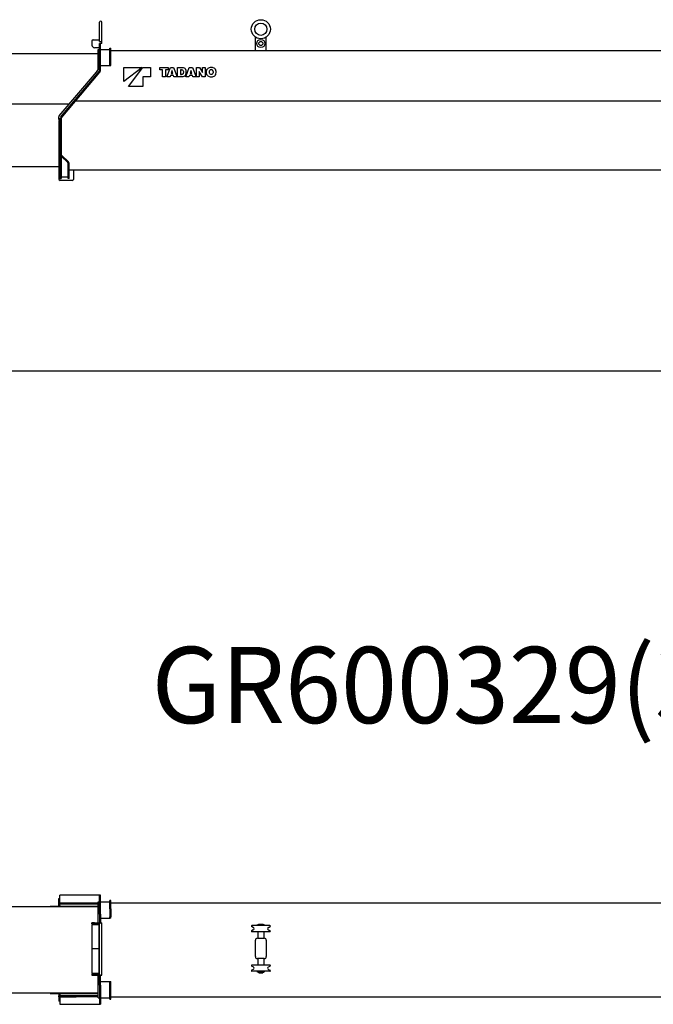
# Model space of a CAD drawing. Extents: x -224094 to 2061, y -53638 to 59765.
# Drawn here: x -162263 to -157605, y -12154 to -4921 of the extents above; entities that cross this region are included whole.
import ezdxf

# ---------------------------------------------------------------- set-up
doc = ezdxf.new("R2010")
doc.units = 0
doc.header["$PDMODE"] = 35
doc.layers.get('0').update_dxf_attribs({"linetype": 'CONTINUOUS'})
doc.layers.get('DEFPOINTS').update_dxf_attribs({"linetype": 'CONTINUOUS'})
doc.styles.add('MX_DIMTXSTY_3', font='txt.shx', dxfattribs={"width": 1.1, "bigfont": 'extfont.shx'})
doc.styles.add('MX_NOTE_STANDARD', font='txt.shx', dxfattribs={"bigfont": 'extfont.shx'})
doc.dimstyles.new('MXDIMSTYLE', dxfattribs={"dimtxt": 2.8, "dimasz": 2.5, "dimexe": 1, "dimexo": 0.5, "dimgap": 0.5, "dimtad": 1, "dimdsep": 46, "dimtxsty": 'MX_NOTE_STANDARD', "dimblk1": 'OPEN30', "dimblk2": 'OPEN30', "dimsah": 1, "dimcen": 2.5, "dimadec": 0, "dimazin": 0, "dimtfac": 1, "dimtmove": 0, "dimatfit": 3, "dimldrblk": 'OPEN30', "dimfxl": 1, "dimtzin": 0, "dimarcsym": 0})

# ---------------------------------------------------------------- blocks, each defined once
blk = doc.blocks.new('_OPEN30')
at = {"color": 0, "linetype": 'ByBlock', "lineweight": -2}
for p, q in [((-1, 0.267949), (0, 0)), ((0, 0), (-1, -0.267949)), ((0, 0), (-1, 0))]:
    blk.add_line(p, q, dxfattribs=at)
blk = doc.blocks.new('*D8')
at = {"color": 7, "linetype": 'Continuous', "transparency": 16777216}
for p, q in [((-152219.346633, -5272.893667), (-152219.346633, -7503.74816)), ((-185829.346633, -6295.893423), (-185829.346633, -7503.74816)), ((-152219.346633, -7502.74816), (-185829.346633, -7502.74816))]:
    blk.add_line(p, q, dxfattribs=at)
at = {"layer": 'DEFPOINTS', "color": 0, "linetype": 'Continuous', "transparency": 16777216}
for p in [(-152219.346633, -5272.393667), (-185829.346633, -6295.393423), (-185829.346633, -7502.74816)]:
    blk.add_point(p, dxfattribs=at)
at = {"color": 7, "linetype": 'Continuous', "transparency": 16777216, "xscale": 554, "yscale": 554, "zscale": 554, "rotation": 180}
blk.add_blockref('_OPEN30', (-185829.346633, -7502.74816), dxfattribs=at)
at = {"color": 7, "linetype": 'Continuous', "transparency": 16777216, "xscale": 554, "yscale": 554, "zscale": 554}
blk.add_blockref('_OPEN30', (-152219.346633, -7502.74816), dxfattribs=at)
at = {"color": 7, "linetype": 'Continuous', "transparency": 16777216, "insert": (-169024.346633, -7352.24816), "char_height": 300, "attachment_point": 5, "line_spacing_factor": 0.792857, "style": 'MX_DIMTXSTY_3'}
blk.add_mtext('\\A1;33610', dxfattribs=at)

msp = doc.modelspace()

# ---------------------------------------------------------------- linework, layer by layer
at = {"color": 162, "linetype": 'Continuous'}
for p, q in [((-161676.347, -4977.894), (-161676.347, -4939.894)), ((-161676.347, -5081.894), (-161676.347, -4977.894)), ((-161660.347, -4977.894), (-161660.347, -4939.894)), ((-161660.347, -5081.894), (-161660.347, -4977.894)), ((-160530.347, -5147.894), (-160530.347, -5048.339)), ((-160450.347, -5147.894), (-160450.347, -5048.339)), ((-161732.347, -5078.894), (-161732.347, -5106.894)), ((-161722.347, -5068.894), (-161676.347, -5068.894)), ((-161676.347, -5126.894), (-161712.347, -5126.894)), ((-161676.347, -5081.894), (-161660.347, -5081.894)), ((-161676.347, -5297.894), (-161676.347, -5094.894)), ((-161660.347, -5094.894), (-161676.347, -5094.894)), ((-161669.347, -5297.894), (-161669.347, -5094.894)), ((-161660.347, -5094.894), (-161660.347, -5081.894)), ((-161599.347, -5128.894), (-161593.347, -5128.894)), ((-161599.347, -5257.894), (-161599.347, -5128.894)), ((-161593.347, -5257.894), (-161593.347, -5128.894)), ((-169291.347, -5170.394), (-161686.347, -5170.394)), ((-161686.347, -5274.863), (-161686.347, -5138.894)), ((-161686.347, -5138.894), (-161676.347, -5138.894)), ((-161669.347, -5138.894), (-161599.347, -5138.894)), ((-161593.347, -5147.894), (-152739.347, -5147.894)), ((-160426.598, -5147.894), (-160425.347, -5147.394)), ((-161669.347, -5257.894), (-161599.347, -5257.894)), ((-161599.347, -5257.894), (-161593.347, -5257.894)), ((-161973.931, -5628.083), (-161698.423, -5307.449)), ((-161960.479, -5635.56), (-161676.347, -5298.291)), ((-161958.347, -5643.894), (-161674.215, -5306.625)), ((-161676.347, -5297.894), (-161669.347, -5297.894)), ((-161674.817, -5299.58), (-161676.347, -5298.291)), ((-161674.817, -5299.58), (-161674.215, -5306.625)), ((-169588.798, -5537.894), (-161896.436, -5537.894)), ((-161851.777, -5517.394), (-152344.347, -5517.394)), ((-161976.347, -5653.894), (-161976.347, -5634.6)), ((-161960.479, -5635.56), (-161959.876, -5642.605)), ((-161976.347, -5653.894), (-161967.347, -5653.894)), ((-161976.347, -5662.394), (-161976.347, -5670.394)), ((-161967.347, -5662.394), (-161976.347, -5662.394)), ((-161976.347, -5670.394), (-161976.347, -5704.851)), ((-161976.347, -5704.851), (-161976.347, -5722.307)), ((-161967.347, -5643.894), (-161967.347, -5736.894)), ((-161967.347, -5643.894), (-161958.347, -5643.894)), ((-161958.347, -5643.894), (-161959.876, -5642.605)), ((-161958.347, -5643.894), (-161958.347, -5736.894)), ((-161976.347, -5722.307), (-161976.347, -5777.666)), ((-161976.347, -5777.666), (-161976.347, -5804.601)), ((-161967.347, -5736.894), (-161967.347, -6087.152)), ((-161958.347, -5736.894), (-161958.347, -6087.302)), ((-161976.347, -5804.601), (-161976.347, -5857.129)), ((-161976.347, -5857.129), (-161976.347, -5881.728)), ((-161976.347, -5881.728), (-161976.347, -5927.785)), ((-161976.347, -5927.785), (-161976.347, -5952.325)), ((-161958.347, -5922.894), (-161953.446, -5917.895)), ((-161910.346, -5969.953), (-161958.347, -5922.894)), ((-161905.445, -5964.955), (-161953.446, -5917.895)), ((-169589.347, -5998.394), (-161976.347, -5998.394)), ((-161976.347, -5952.325), (-161976.347, -5988.131)), ((-161976.347, -5988.131), (-161976.347, -6005.534)), ((-161907.347, -6087.153), (-161907.347, -5977.094)), ((-161900.347, -6087.152), (-161900.347, -5977.094)), ((-161976.347, -6005.534), (-161976.347, -6030.538)), ((-161976.347, -6030.538), (-161976.347, -6037.232)), ((-161976.347, -6037.232), (-161976.347, -6052.295)), ((-161976.347, -6052.295), (-161976.347, -6052.445)), ((-161976.347, -6052.445), (-161967.347, -6052.445)), ((-161975.347, -6052.445), (-161975.347, -6091.394)), ((-161900.347, -6023.394), (-157064.452, -6023.394)), ((-161866.347, -6031.394), (-161866.347, -6023.394)), ((-161866.347, -6035.394), (-161866.347, -6031.394)), ((-161866.347, -6042.394), (-161866.347, -6035.394)), ((-161866.347, -6091.394), (-161866.347, -6042.394)), ((-161876.347, -6101.394), (-161965.347, -6101.394)), ((-161962.347, -6087.302), (-161958.347, -6087.302)), ((-161935.847, -6077.742), (-161958.347, -6077.742)), ((-161907.347, -6077.742), (-161929.847, -6077.742)), ((-161900.347, -6087.153), (-161907.347, -6087.153)), ((-161967.347, -11406.893), (-161967.347, -11352.893)), ((-161676.347, -11352.893), (-161967.347, -11352.893)), ((-161669.347, -11352.893), (-161676.347, -11352.893)), ((-161676.347, -11492.893), (-161676.347, -11352.893)), ((-161669.347, -11492.893), (-161669.347, -11352.893)), ((-161976.347, -11376.701), (-161976.347, -11375.893)), ((-161976.347, -11375.893), (-161967.347, -11375.893)), ((-161976.347, -11386.499), (-161976.347, -11376.701)), ((-161976.347, -11407.893), (-161976.347, -11386.499)), ((-161976.347, -11407.893), (-161848.265, -11407.893)), ((-161976.347, -11414.893), (-161976.347, -11407.893)), ((-161976.347, -11416.142), (-161976.347, -11414.893)), ((-161976.347, -11414.893), (-161698.423, -11414.893)), ((-161976.347, -11417.975), (-161976.347, -11416.142)), ((-161976.347, -11419.893), (-161976.347, -11417.975)), ((-161976.347, -11424.893), (-161976.347, -11419.893)), ((-161976.347, -11432.893), (-161976.347, -11424.893)), ((-161967.347, -11406.893), (-161967.347, -11407.893)), ((-161967.347, -11429.893), (-161967.347, -11414.893)), ((-161967.347, -11414.908), (-161937.347, -11414.908)), ((-161962.347, -11426.093), (-161962.347, -11426.084)), ((-161962.347, -11426.693), (-161962.347, -11426.684)), ((-161847.728, -11409.393), (-161848.265, -11407.893)), ((-161847.728, -11409.393), (-161686.347, -11409.393)), ((-161698.423, -11414.893), (-161686.347, -11414.893)), ((-161686.347, -11401.393), (-161676.347, -11401.393)), ((-161686.347, -11520.393), (-161686.347, -11401.393)), ((-161669.347, -11401.393), (-161599.347, -11401.393)), ((-161593.347, -11391.393), (-161599.347, -11391.393)), ((-161599.347, -11451.393), (-161599.347, -11391.393)), ((-161593.347, -11451.393), (-161593.347, -11391.393)), ((-161593.347, -11407.893), (-152739.347, -11407.893)), ((-159014.094, -11407.893), (-159012.094, -11407.893)), ((-161686.347, -11436.893), (-169291.347, -11436.893)), ((-162039.347, -11432.893), (-162039.347, -11436.893)), ((-162039.347, -11432.893), (-161686.347, -11432.893)), ((-161967.347, -11429.893), (-161967.347, -11431.893)), ((-161967.347, -11432.577), (-161967.347, -11431.893)), ((-161967.347, -11432.577), (-161967.347, -11432.856)), ((-161967.347, -11432.856), (-161967.221, -11432.893)), ((-161967.347, -11432.893), (-161967.347, -11432.856)), ((-161676.347, -11492.893), (-161676.347, -11555.893)), ((-161669.347, -11492.893), (-161669.347, -11555.893)), ((-161599.347, -11451.393), (-161599.347, -11510.393)), ((-161593.347, -11451.393), (-161593.347, -11510.393)), ((-161732.347, -11561.893), (-161732.347, -11555.893)), ((-161712.347, -11555.893), (-161732.347, -11555.893)), ((-161712.347, -11561.893), (-161732.347, -11561.893)), ((-161731.347, -11567.893), (-161732.347, -11568.893)), ((-161732.347, -11568.893), (-161732.347, -11741.893)), ((-161731.347, -11567.893), (-161683.347, -11567.893)), ((-161722.347, -11561.893), (-161722.347, -11562.893)), ((-161692.347, -11562.893), (-161722.347, -11562.893)), ((-161720.647, -11562.893), (-161720.947, -11563.193)), ((-161720.947, -11563.193), (-161720.947, -11567.593)), ((-161720.947, -11567.593), (-161720.647, -11567.893)), ((-161712.347, -11555.893), (-161676.347, -11555.893)), ((-161712.347, -11561.893), (-161676.347, -11561.893)), ((-161694.047, -11562.893), (-161693.747, -11563.193)), ((-161693.747, -11567.593), (-161694.047, -11567.893)), ((-161693.747, -11563.193), (-161693.747, -11567.593)), ((-161692.347, -11561.893), (-161692.347, -11562.893)), ((-161686.347, -11555.893), (-161686.347, -11520.393)), ((-161683.347, -11567.893), (-161682.347, -11568.893)), ((-161682.347, -11568.893), (-161682.347, -11741.893)), ((-161676.347, -11561.893), (-161676.347, -11555.893)), ((-161676.347, -11555.893), (-161660.347, -11555.893)), ((-161676.347, -11561.893), (-161676.347, -11563.856)), ((-161676.347, -11561.893), (-161676.093, -11561.893)), ((-161676.347, -11601.893), (-161676.347, -11563.893)), ((-161669.347, -11520.393), (-161599.347, -11520.393)), ((-161660.601, -11561.893), (-161660.347, -11561.893)), ((-161660.347, -11561.893), (-161660.347, -11555.893)), ((-161660.347, -11601.893), (-161660.347, -11563.893)), ((-161599.347, -11520.393), (-161599.347, -11510.393)), ((-161593.347, -11520.393), (-161599.347, -11520.393)), ((-161593.347, -11520.393), (-161593.347, -11510.393)), ((-160467.847, -11569.893), (-160512.847, -11569.893)), ((-160512.847, -11572.893), (-160512.847, -11569.893)), ((-160509.347, -11572.393), (-160510.347, -11573.393)), ((-160509.347, -11572.393), (-160471.347, -11572.393)), ((-160472.897, -11567.793), (-160507.797, -11567.793)), ((-160507.797, -11569.393), (-160507.797, -11567.793)), ((-160472.897, -11569.393), (-160507.797, -11569.393)), ((-160504.347, -11564.893), (-160505.347, -11565.893)), ((-160505.347, -11565.893), (-160505.347, -11567.743)), ((-160505.347, -11569.393), (-160505.347, -11569.893)), ((-160504.397, -11567.793), (-160504.397, -11567.743)), ((-160504.347, -11564.893), (-160476.347, -11564.893)), ((-160476.347, -11564.893), (-160475.347, -11565.893)), ((-160476.297, -11567.793), (-160476.297, -11567.743)), ((-160475.347, -11565.893), (-160475.347, -11567.743)), ((-160475.347, -11569.393), (-160475.347, -11569.893)), ((-160472.897, -11569.393), (-160472.897, -11567.793)), ((-160471.347, -11572.393), (-160470.347, -11573.393)), ((-160467.847, -11572.893), (-160467.847, -11569.893)), ((-161676.347, -11893.893), (-161676.347, -11601.893)), ((-161660.347, -11893.893), (-161660.347, -11601.893)), ((-160545.965, -11589.404), (-160558.099, -11583.488)), ((-160545.965, -11607.382), (-160558.099, -11613.297)), ((-160424.347, -11575.893), (-160556.347, -11575.893)), ((-160521.989, -11620.893), (-160556.347, -11620.893)), ((-160424.347, -11620.893), (-160521.989, -11620.893)), ((-160509.847, -11572.893), (-160520.347, -11572.893)), ((-160520.347, -11575.893), (-160520.347, -11572.893)), ((-160512.347, -11620.893), (-160512.347, -11668.393)), ((-160510.347, -11573.393), (-160510.347, -11575.893)), ((-160460.347, -11572.893), (-160470.847, -11572.893)), ((-160470.347, -11573.393), (-160470.347, -11575.893)), ((-160468.347, -11620.893), (-160468.347, -11668.393)), ((-160460.347, -11575.893), (-160460.347, -11572.893)), ((-160434.729, -11589.404), (-160422.594, -11583.488)), ((-160434.729, -11607.382), (-160422.594, -11613.297)), ((-160530.347, -11803.393), (-160530.347, -11683.393)), ((-160515.347, -11668.393), (-160465.347, -11668.393)), ((-160450.347, -11683.393), (-160450.347, -11803.393)), ((-161732.347, -11741.893), (-161731.347, -11742.893)), ((-161731.347, -11743.393), (-161732.347, -11744.393)), ((-161732.347, -11744.393), (-161732.347, -11924.393)), ((-161731.347, -11742.893), (-161683.347, -11742.893)), ((-161731.347, -11743.393), (-161683.347, -11743.393)), ((-161719.897, -11742.893), (-161719.897, -11743.393)), ((-161694.797, -11742.893), (-161694.797, -11743.393)), ((-161686.347, -11743.393), (-161686.347, -11742.893)), ((-161682.347, -11741.893), (-161683.347, -11742.893)), ((-161683.347, -11743.393), (-161682.347, -11744.393)), ((-161682.347, -11744.393), (-161682.347, -11924.393)), ((-160465.347, -11818.393), (-160515.347, -11818.393)), ((-160512.347, -11818.393), (-160512.347, -11865.893)), ((-160468.347, -11818.393), (-160468.347, -11865.893)), ((-161732.347, -11924.393), (-161731.347, -11925.393)), ((-161732.347, -11930.893), (-161722.347, -11930.893)), ((-161732.347, -11930.893), (-161732.347, -11939.893)), ((-161731.347, -11925.393), (-161683.347, -11925.393)), ((-161692.347, -11929.893), (-161722.347, -11929.893)), ((-161722.347, -11929.893), (-161722.347, -11930.893)), ((-161722.347, -11930.893), (-161676.347, -11930.893)), ((-161720.947, -11929.593), (-161720.947, -11925.393)), ((-161720.647, -11929.893), (-161720.947, -11929.593)), ((-161694.047, -11929.893), (-161693.747, -11929.593)), ((-161693.747, -11929.593), (-161693.747, -11925.393)), ((-161692.347, -11929.893), (-161692.347, -11930.893)), ((-161682.347, -11924.393), (-161683.347, -11925.393)), ((-161676.347, -11931.893), (-161676.347, -11893.893)), ((-161676.347, -11931.925), (-161676.347, -11939.893)), ((-161660.347, -11939.893), (-161660.347, -11893.893)), ((-160545.965, -11879.404), (-160558.099, -11873.488)), ((-160545.965, -11897.382), (-160558.099, -11903.297)), ((-160424.347, -11865.893), (-160556.347, -11865.893)), ((-160521.989, -11910.893), (-160556.347, -11910.893)), ((-160424.347, -11910.893), (-160521.989, -11910.893)), ((-160520.347, -11910.893), (-160520.347, -11913.893)), ((-160520.347, -11913.893), (-160509.847, -11913.893)), ((-160512.847, -11913.893), (-160512.847, -11916.893)), ((-160512.847, -11916.893), (-160467.847, -11916.893)), ((-160510.347, -11913.393), (-160510.347, -11910.893)), ((-160510.347, -11913.393), (-160509.347, -11914.393)), ((-160509.347, -11914.393), (-160471.347, -11914.393)), ((-160507.797, -11917.393), (-160472.897, -11917.393)), ((-160507.797, -11917.393), (-160507.797, -11918.993)), ((-160507.797, -11918.993), (-160472.897, -11918.993)), ((-160505.347, -11917.393), (-160505.347, -11916.893)), ((-160505.347, -11920.893), (-160505.347, -11919.043)), ((-160505.347, -11920.893), (-160504.347, -11921.893)), ((-160504.397, -11918.993), (-160504.397, -11919.043)), ((-160504.347, -11921.893), (-160476.347, -11921.893)), ((-160475.347, -11920.893), (-160476.347, -11921.893)), ((-160476.297, -11918.993), (-160476.297, -11919.043)), ((-160475.347, -11917.393), (-160475.347, -11916.893)), ((-160475.347, -11920.893), (-160475.347, -11919.043)), ((-160472.897, -11917.393), (-160472.897, -11918.993)), ((-160470.347, -11913.393), (-160471.347, -11914.393)), ((-160470.847, -11913.893), (-160460.347, -11913.893)), ((-160470.347, -11913.393), (-160470.347, -11910.893)), ((-160467.847, -11913.893), (-160467.847, -11916.893)), ((-160460.347, -11910.893), (-160460.347, -11913.893)), ((-160434.729, -11879.404), (-160422.594, -11873.488)), ((-160434.729, -11897.382), (-160422.594, -11903.297)), ((-161732.347, -11939.893), (-161722.347, -11939.893)), ((-161722.347, -11939.893), (-161717.597, -11939.893)), ((-161717.597, -11939.893), (-161697.097, -11939.893)), ((-161697.097, -11939.893), (-161676.347, -11939.893)), ((-161686.347, -11986.393), (-161686.347, -11939.893)), ((-161686.347, -12105.393), (-161686.347, -11986.393)), ((-161676.347, -12013.893), (-161676.347, -11939.893)), ((-161676.347, -11939.893), (-161668.381, -11939.893)), ((-161669.347, -12013.893), (-161669.347, -11939.893)), ((-161669.347, -11986.393), (-161599.347, -11986.393)), ((-161668.313, -11939.893), (-161660.347, -11939.893)), ((-161599.347, -11986.393), (-161593.347, -11986.393)), ((-161599.347, -12115.393), (-161599.347, -11986.393)), ((-161593.347, -12115.393), (-161593.347, -11986.393)), ((-169291.347, -12069.893), (-161686.347, -12069.893)), ((-162039.347, -12069.893), (-162039.347, -12073.893)), ((-162039.347, -12073.893), (-161686.347, -12073.893)), ((-161976.347, -12073.893), (-161976.347, -12081.893)), ((-161967.347, -12074.208), (-161966.289, -12073.893)), ((-161967.347, -12073.93), (-161967.347, -12073.893)), ((-161967.221, -12073.893), (-161967.347, -12073.93)), ((-161967.347, -12073.93), (-161967.347, -12074.208)), ((-161967.347, -12074.893), (-161967.347, -12074.208)), ((-161967.347, -12076.893), (-161967.347, -12074.893)), ((-161967.347, -12076.893), (-161967.347, -12091.893)), ((-161676.347, -12013.893), (-161676.347, -12153.893)), ((-161669.347, -12013.893), (-161669.347, -12153.893)), ((-161976.347, -12081.893), (-161976.347, -12086.893)), ((-161976.347, -12086.893), (-161976.347, -12088.81)), ((-161976.347, -12088.81), (-161976.347, -12090.643)), ((-161976.347, -12090.643), (-161976.347, -12091.893)), ((-161973.931, -12091.893), (-161976.347, -12091.893)), ((-161976.347, -12098.893), (-161976.347, -12091.893)), ((-161976.347, -12098.893), (-161976.347, -12120.287)), ((-161976.347, -12098.893), (-161848.265, -12098.893)), ((-161976.347, -12120.287), (-161976.347, -12130.085)), ((-161976.347, -12130.085), (-161976.347, -12130.893)), ((-161967.347, -12130.893), (-161976.347, -12130.893)), ((-161686.347, -12091.893), (-161973.931, -12091.893)), ((-161937.347, -12091.878), (-161967.347, -12091.878)), ((-161967.347, -12098.893), (-161967.347, -12099.893)), ((-161967.347, -12099.893), (-161967.347, -12153.893)), ((-161847.728, -12097.393), (-161848.265, -12098.893)), ((-161847.728, -12097.393), (-161686.347, -12097.393)), ((-161686.347, -12105.393), (-161676.347, -12105.393)), ((-161669.347, -12105.393), (-161599.347, -12105.393)), ((-161599.347, -12115.393), (-161593.347, -12115.393)), ((-161593.347, -12098.893), (-152739.347, -12098.893)), ((-161967.347, -12153.893), (-161676.347, -12153.893)), ((-161676.347, -12153.893), (-161669.347, -12153.893))]:
    msp.add_line(p, q, dxfattribs=at)
at = {"color": 254, "linetype": 'Continuous'}
for p, q in [((-161498.347, -5375.892), (-161498.347, -5270.893)), ((-161361.849, -5270.893), (-161498.347, -5375.892)), ((-161498.347, -5270.893), (-161361.849, -5270.893)), ((-161463.348, -5410.893), (-161358.349, -5270.893)), ((-161358.349, -5270.893), (-161302.352, -5270.893)), ((-161302.352, -5270.893), (-161302.352, -5340.893)), ((-161232.341, -5270.893), (-161171.13, -5270.893)), ((-161232.341, -5289.889), (-161232.341, -5270.893)), ((-161180.628, -5340.898), (-161155.3, -5270.893)), ((-161171.13, -5270.893), (-161171.13, -5289.889)), ((-161155.3, -5270.893), (-161131.379, -5270.893)), ((-161131.379, -5270.893), (-161106.05, -5340.898)), ((-161102.357, -5340.898), (-161102.357, -5270.893)), ((-161102.357, -5270.893), (-161067.375, -5270.893)), ((-161041.498, -5340.898), (-161016.17, -5270.893)), ((-161016.17, -5270.893), (-160992.249, -5270.893)), ((-160992.249, -5270.893), (-160966.921, -5340.898)), ((-160963.227, -5340.898), (-160963.227, -5270.893)), ((-160963.227, -5270.893), (-160942.472, -5270.893)), ((-160942.472, -5270.893), (-160921.853, -5304.438)), ((-160918.902, -5270.893), (-160898.85, -5270.893)), ((-160918.902, -5304.132), (-160918.902, -5270.893)), ((-160898.85, -5270.893), (-160898.85, -5340.898)), ((-161358.349, -5340.893), (-161358.349, -5410.893)), ((-161302.352, -5340.893), (-161358.349, -5340.893)), ((-161212.816, -5289.889), (-161232.341, -5289.889)), ((-161212.816, -5340.898), (-161212.816, -5289.889)), ((-161190.654, -5340.898), (-161212.816, -5340.898)), ((-161190.654, -5289.889), (-161190.654, -5340.898)), ((-161171.13, -5289.889), (-161190.654, -5289.889)), ((-161157.763, -5340.898), (-161180.628, -5340.898)), ((-161154.618, -5330.696), (-161157.763, -5340.898)), ((-161132.062, -5330.696), (-161154.618, -5330.696)), ((-161144.862, -5299.049), (-161150.063, -5315.921)), ((-161150.063, -5315.921), (-161136.616, -5315.921)), ((-161143.582, -5293.407), (-161144.862, -5299.049)), ((-161143.097, -5293.407), (-161143.582, -5293.407)), ((-161141.848, -5298.949), (-161143.097, -5293.407)), ((-161136.616, -5315.921), (-161141.848, -5298.949)), ((-161128.917, -5340.898), (-161132.062, -5330.696)), ((-161106.05, -5340.898), (-161128.917, -5340.898)), ((-161069.059, -5340.898), (-161102.357, -5340.898)), ((-161081.602, -5288.13), (-161081.602, -5323.309)), ((-161072.47, -5288.13), (-161081.602, -5288.13)), ((-161081.602, -5323.309), (-161072.577, -5323.309)), ((-161018.632, -5340.898), (-161041.498, -5340.898)), ((-161015.488, -5330.696), (-161018.632, -5340.898)), ((-160992.931, -5330.696), (-161015.488, -5330.696)), ((-161005.742, -5299.083), (-161010.933, -5315.921)), ((-161010.933, -5315.921), (-160997.486, -5315.921)), ((-161004.452, -5293.407), (-161005.742, -5299.083)), ((-161003.967, -5293.407), (-161004.452, -5293.407)), ((-161002.718, -5298.949), (-161003.967, -5293.407)), ((-160997.486, -5315.921), (-161002.718, -5298.949)), ((-160989.786, -5340.898), (-160992.931, -5330.696)), ((-160966.921, -5340.898), (-160989.786, -5340.898)), ((-160943.175, -5340.898), (-160963.227, -5340.898)), ((-160943.485, -5302.202), (-160943.175, -5307.478)), ((-160943.098, -5302.202), (-160943.485, -5302.202)), ((-160943.175, -5307.478), (-160943.175, -5340.898)), ((-160940.291, -5307.245), (-160943.098, -5302.202)), ((-160919.606, -5340.898), (-160940.291, -5307.245)), ((-160921.853, -5304.438), (-160918.979, -5309.589)), ((-160898.85, -5340.898), (-160919.606, -5340.898)), ((-160918.979, -5309.589), (-160918.592, -5309.589)), ((-160918.592, -5309.589), (-160918.902, -5304.132)), ((-161358.349, -5410.893), (-161463.348, -5410.893))]:
    msp.add_line(p, q, dxfattribs=at)
for points in [[(-161067.375, -5270.893), (-161061.102, -5271.62), (-161055.162, -5273.761), (-161049.869, -5277.202), (-161045.503, -5281.763), (-161042.295, -5287.201)], [(-160885.786, -5286.69), (-160882.452, -5281.511), (-160878.159, -5277.095), (-160873.076, -5273.616), (-160867.405, -5271.212)], [(-160867.405, -5271.212), (-160861.213, -5269.789), (-160854.877, -5269.31), (-160848.542, -5269.789), (-160842.35, -5271.212)], [(-160842.35, -5271.212), (-160836.679, -5273.616), (-160831.597, -5277.095), (-160827.303, -5281.511), (-160823.97, -5286.689)], [(-161060.656, -5314.919), (-161062.503, -5318.318), (-161065.289, -5321.001), (-161068.755, -5322.718), (-161072.577, -5323.309)], [(-161072.47, -5288.13), (-161068.881, -5288.665), (-161065.604, -5290.223), (-161062.924, -5292.668), (-161061.072, -5295.788)], [(-161040.682, -5320.422), (-161043.245, -5326.088), (-161046.925, -5331.101), (-161051.562, -5335.245), (-161056.956, -5338.339), (-161062.874, -5340.251), (-161069.059, -5340.898)], [(-161061.072, -5295.788), (-161059.363, -5302.067), (-161059.222, -5308.572), (-161060.656, -5314.919)], [(-161040.682, -5320.422), (-161038.758, -5312.148), (-161038.386, -5303.661), (-161039.579, -5295.25), (-161042.295, -5287.201)], [(-160885.786, -5325.101), (-160888.724, -5317.699), (-160890.22, -5309.878), (-160890.22, -5301.914), (-160888.724, -5294.092), (-160885.786, -5286.69)], [(-160867.405, -5340.579), (-160873.076, -5338.176), (-160878.159, -5334.697), (-160882.452, -5330.28), (-160885.786, -5325.101)], [(-160866.937, -5314.797), (-160867.949, -5308.817), (-160867.93, -5302.752), (-160866.88, -5296.779)], [(-160842.35, -5340.579), (-160848.542, -5342.003), (-160854.877, -5342.481), (-160861.213, -5342.003), (-160867.405, -5340.579)], [(-160842.876, -5315.013), (-160844.571, -5318.712), (-160847.369, -5321.665), (-160850.97, -5323.558), (-160854.99, -5324.188), (-160858.998, -5323.486), (-160862.564, -5321.529), (-160865.308, -5318.525), (-160866.937, -5314.797)], [(-160842.82, -5296.994), (-160844.448, -5293.265), (-160847.192, -5290.262), (-160850.759, -5288.305), (-160854.767, -5287.603), (-160858.787, -5288.233), (-160862.388, -5290.126), (-160865.186, -5293.08), (-160866.88, -5296.779)], [(-160842.82, -5296.994), (-160841.807, -5302.974), (-160841.826, -5309.039), (-160842.876, -5315.013)], [(-160823.97, -5325.101), (-160827.303, -5330.28), (-160831.597, -5334.696), (-160836.679, -5338.175), (-160842.35, -5340.579)], [(-160823.97, -5325.101), (-160821.032, -5317.699), (-160819.536, -5309.878), (-160819.536, -5301.914), (-160821.031, -5294.092), (-160823.97, -5286.689)]]:
    msp.add_lwpolyline(points, dxfattribs=at)
at = {"color": 162, "linetype": 'Continuous'}
for centre, radius in [((-160490.347, -4990.894), 70), ((-160490.347, -4990.894), 45), ((-160490.347, -5095.894), 30), ((-160490.347, -5095.894), 15)]:
    msp.add_circle(centre, radius, dxfattribs=at)
for centre, radius, start, end in [((-161668.347, -4939.894), 8, 0, 180), ((-161722.347, -5078.894), 10, 90, 180), ((-161712.347, -5106.894), 20, 180, 270), ((-160490.348, -5095.894), 15.002, 0.000039, 0.95504), ((-161736.347, -5274.863), 50, 319.328875, 0), ((-161966.347, -5634.6), 10, 139.328875, 180), ((-161917.347, -5977.094), 10, 0, 45.567266), ((-161917.347, -5977.094), 17, 0, 45.567266), ((-161965.347, -6091.394), 10, 180, 270), ((-161954.347, -5736.893), 350.501, 267.87442, 268.692136), ((-161876.347, -6091.394), 10, 270, 0), ((-161668.347, -11563.893), 8, 0, 180), ((-160556.347, -11579.893), 4, 90.000001, 244.010766), ((-160556.347, -11616.893), 4, 115.989234, 269.999999), ((-160550.347, -11598.393), 10, 295.989234, 64.010766), ((-160430.347, -11598.393), 10, 115.989234, 244.010766), ((-160424.347, -11579.893), 4, 295.989234, 89.999999), ((-160424.347, -11616.893), 4, 270.000001, 64.010766), ((-160515.347, -11683.393), 15, 90, 180), ((-160465.347, -11683.393), 15, 0, 90), ((-160515.347, -11803.393), 15, 180, 270), ((-160465.347, -11803.393), 15, 270, 0), ((-161668.347, -11931.893), 8, 180, 0), ((-160556.347, -11869.893), 4, 90.000001, 244.010766), ((-160556.347, -11906.893), 4, 115.989234, 269.999999), ((-160550.347, -11888.393), 10, 295.989234, 64.010766), ((-160430.347, -11888.393), 10, 115.989234, 244.010766), ((-160424.347, -11869.893), 4, 295.989234, 89.999999), ((-160424.347, -11906.893), 4, 270.000001, 64.010766)]:
    msp.add_arc(centre, radius, start, end, dxfattribs=at)
msp.add_ellipse((-161932.847, -6078.693), major_axis=(5, 0), ratio=0.237738, start_param=0.92729522, end_param=2.21429744, dxfattribs=at)

# ---------------------------------------------------------------- texts
at = {"color": 7, "linetype": 'Continuous', "insert": (-161293.208, -9528.216), "char_height": 560, "attachment_point": 1, "style": 'MX_NOTE_STANDARD'}
msp.add_mtext('\\W0.970;\\A1;GR600329(37.3m)', dxfattribs=at)

# ---------------------------------------------------------------- dimensions: what is measured, and where the dimension line sits
at = {"color": 7, "linetype": 'Continuous'}
dim = msp.add_linear_dim(base=(-185829.347, -7502.748), p1=(-152219.347, -5272.394), p2=(-185829.347, -6295.393), text='\\A1;<>', dimstyle='MXDIMSTYLE', override={"dimtxt": 300, "dimasz": 554, "dimdec": 1, "dimtxsty": 'MX_DIMTXSTY_3', "dimtzin": 8}, dxfattribs=at)
dim.commit()
dim.dimension.update_dxf_attribs({"geometry": '*D8', "text_midpoint": (-169024.347, -7502.748), "dimtype": 128})

doc.saveas('drawing.dxf')
